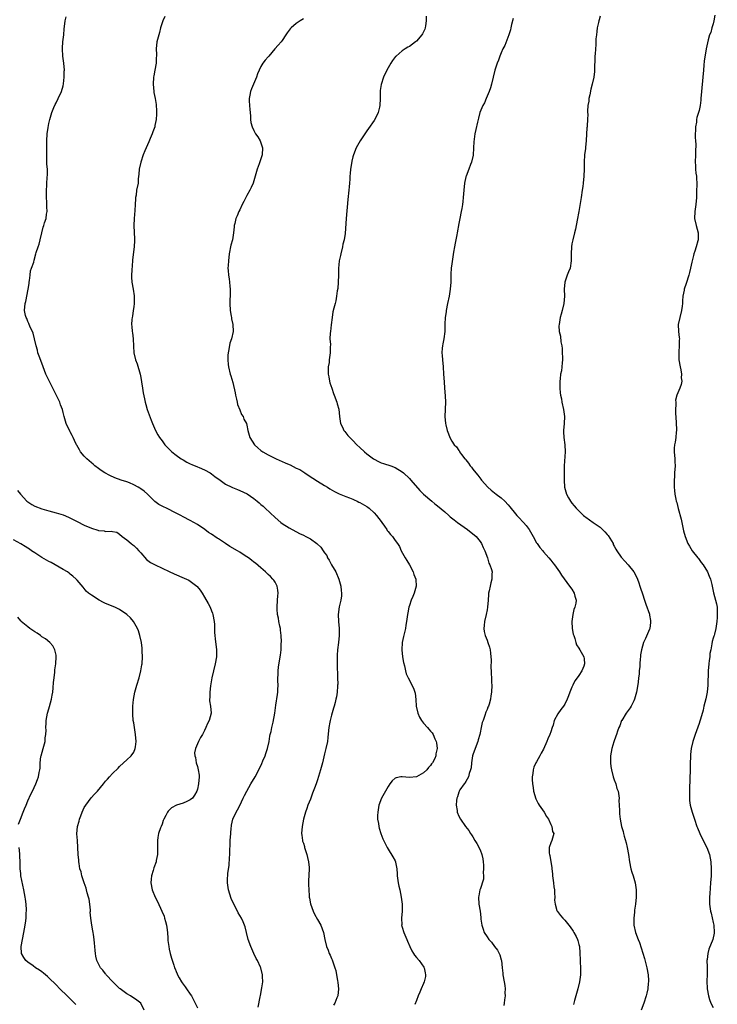
# Model space of a CAD drawing. Units: inches. Extents: x 2598000 to 2601000, y 1512000 to 1515000.
# Drawn here: x 2600335 to 2600532, y 1514399 to 1514677 of the extents above; entities that cross this region are included whole.
import ezdxf

# ---------------------------------------------------------------- set-up
doc = ezdxf.new("R2010")
doc.units = ezdxf.units.IN
doc.header["$MEASUREMENT"] = 0
doc.layers.add('LD25981512_10ft', color=93, linetype='Continuous')

msp = doc.modelspace()

# ---------------------------------------------------------------- linework, layer by layer
at = {"layer": 'LD25981512_10ft'}
for points, elevation in [([(2600402.17, 1514397.83), (2600402.78, 1514400.78), (2600402.84, 1514401.16), (2600403.27, 1514403.27), (2600403.5, 1514405), (2600403.45, 1514406.55), (2600403.48, 1514407), (2600402.93, 1514409), (2600402.88, 1514409.12), (2600401.98, 1514411), (2600401.6, 1514411.6), (2600400.98, 1514412.98), (2600400.09, 1514415), (2600399.42, 1514417), (2600398.89, 1514419), (2600398.52, 1514420.52), (2600398.31, 1514421), (2600397.97, 1514421.97), (2600397.47, 1514423), (2600396.57, 1514424.57), (2600395.68, 1514426.32), (2600395.3, 1514427), (2600394.58, 1514428.58), (2600393.77, 1514431), (2600393.7, 1514431.7), (2600393.49, 1514433), (2600393.57, 1514434.43), (2600393.61, 1514435), (2600393.67, 1514435.67), (2600393.97, 1514438.03), (2600394.09, 1514440.09), (2600394.16, 1514441), (2600394.32, 1514445), (2600394.45, 1514447), (2600394.58, 1514448.59), (2600394.62, 1514449), (2600394.68, 1514449.32), (2600395.05, 1514451), (2600395.94, 1514453), (2600396.34, 1514453.66), (2600397, 1514454.89), (2600398.01, 1514457), (2600398.31, 1514457.69), (2600398.97, 1514459), (2600400.15, 1514461), (2600401.39, 1514463), (2600402.43, 1514465), (2600403.24, 1514466.76), (2600403.56, 1514467.56), (2600404.17, 1514469), (2600404.39, 1514469.61), (2600404.84, 1514471), (2600405.28, 1514473), (2600405.52, 1514474.48), (2600405.63, 1514475), (2600405.85, 1514475.85), (2600406.07, 1514477), (2600406.45, 1514478.45), (2600406.95, 1514481), (2600407.25, 1514483.25), (2600407.69, 1514486.31), (2600407.74, 1514487), (2600407.76, 1514487.76), (2600407.83, 1514489), (2600407.8, 1514490.2), (2600407.82, 1514491), (2600407.91, 1514491.91), (2600407.89, 1514493), (2600407.97, 1514494.03), (2600408.38, 1514496.38), (2600408.53, 1514497.47), (2600408.7, 1514499), (2600408.76, 1514500.76), (2600408.81, 1514501.19), (2600408.72, 1514503), (2600408.53, 1514504.53), (2600408.49, 1514505), (2600408.33, 1514505.67), (2600408.09, 1514507), (2600407.96, 1514507.96), (2600407.68, 1514509), (2600407.57, 1514510.43), (2600407.56, 1514511), (2600407.73, 1514513), (2600407.78, 1514514.22), (2600407.85, 1514515), (2600407.81, 1514515.81), (2600407.56, 1514517), (2600407, 1514518.07), (2600406.66, 1514518.66), (2600406.4, 1514519), (2600405.69, 1514519.69), (2600405, 1514520.31), (2600404.67, 1514520.67), (2600404.32, 1514521), (2600403, 1514522.16), (2600401.47, 1514523.47), (2600401, 1514523.81), (2600400.35, 1514524.35), (2600399.43, 1514525), (2600399, 1514525.26), (2600397.97, 1514525.97), (2600397, 1514526.56), (2600396.34, 1514527), (2600394.23, 1514528.23), (2600392.97, 1514529), (2600391, 1514530.36), (2600390.6, 1514530.6), (2600389, 1514531.72), (2600388.2, 1514532.2), (2600387.1, 1514533), (2600385, 1514534.38), (2600384.02, 1514535), (2600383, 1514535.58), (2600381, 1514536.62), (2600380.3, 1514537), (2600379, 1514537.62), (2600376.24, 1514539), (2600375.41, 1514539.4), (2600375, 1514539.61), (2600374.13, 1514540.13), (2600373, 1514540.93), (2600370.91, 1514543), (2600369.9, 1514543.9), (2600369, 1514544.56), (2600368.73, 1514544.73), (2600368.21, 1514545), (2600367, 1514545.68), (2600365.83, 1514546.17), (2600365, 1514546.49), (2600363.42, 1514547), (2600361.66, 1514547.66), (2600360.27, 1514548.27), (2600358.83, 1514549), (2600357.73, 1514549.73), (2600357, 1514550.29), (2600356, 1514551), (2600355.48, 1514551.48), (2600355, 1514551.87), (2600353.74, 1514553), (2600353, 1514553.74), (2600351.97, 1514555), (2600351.6, 1514555.6), (2600350.87, 1514556.87), (2600350.79, 1514557), (2600350.24, 1514558.24), (2600349.88, 1514559), (2600349.59, 1514559.59), (2600349, 1514560.62), (2600348.87, 1514560.87), (2600347.87, 1514563), (2600347.66, 1514563.66), (2600347.28, 1514565), (2600347, 1514566.09), (2600346.79, 1514567), (2600346.3, 1514568.3), (2600346.06, 1514569), (2600344.42, 1514572.42), (2600343.15, 1514574.85), (2600342.41, 1514576.41), (2600342.1, 1514577), (2600341.35, 1514579), (2600340.38, 1514581.62), (2600339.89, 1514583), (2600339.73, 1514583.73), (2600339.36, 1514585), (2600338.95, 1514587), (2600338.53, 1514588.53), (2600338.33, 1514589), (2600337.7, 1514590.3), (2600337.29, 1514591.29), (2600337, 1514591.87), (2600336.69, 1514592.69), (2600336.54, 1514593), (2600336.4, 1514593.6), (2600336.11, 1514595), (2600336.25, 1514597), (2600336.44, 1514597.56), (2600337.12, 1514601), (2600337.39, 1514602.61), (2600337.42, 1514603), (2600337.51, 1514603.51), (2600337.68, 1514605), (2600337.8, 1514606.2), (2600338.1, 1514607), (2600338.67, 1514608.67), (2600338.77, 1514609.23), (2600339.32, 1514611), (2600339.42, 1514611.42), (2600339.92, 1514613), (2600340.21, 1514613.79), (2600340.48, 1514615), (2600340.95, 1514616.95), (2600341.39, 1514618.61), (2600341.54, 1514619), (2600341.78, 1514619.78), (2600342.19, 1514621), (2600342.29, 1514622.29), (2600342.47, 1514623), (2600342.35, 1514624.35), (2600342.4, 1514625), (2600342.37, 1514625.63), (2600342.28, 1514627), (2600342.3, 1514628.3), (2600342.27, 1514629), (2600342.4, 1514630.4), (2600342.42, 1514631), (2600342.53, 1514632.53), (2600342.56, 1514633.44), (2600342.54, 1514635), (2600342.44, 1514636.44), (2600342.44, 1514637), (2600342.38, 1514638.38), (2600342.35, 1514641.65), (2600342.37, 1514643), (2600342.51, 1514645), (2600342.78, 1514646.78), (2600343, 1514647.9), (2600343.25, 1514649), (2600343.6, 1514650.4), (2600343.8, 1514651), (2600344.4, 1514652.4), (2600344.72, 1514653.28), (2600345, 1514653.76), (2600345.64, 1514655), (2600346.53, 1514657), (2600347, 1514658.55), (2600347.12, 1514659.12), (2600347.32, 1514661), (2600347.34, 1514662.67), (2600347.36, 1514663), (2600347.22, 1514665), (2600346.95, 1514667), (2600346.8, 1514669), (2600346.81, 1514669.19), (2600346.95, 1514671), (2600347.18, 1514673), (2600347.34, 1514674.66), (2600347.38, 1514675.38), (2600347.62, 1514677), (2600347.89, 1514678.11)], 8010), ([(2600375.84, 1514678.16), (2600375.22, 1514677), (2600375, 1514676.41), (2600374.59, 1514675), (2600374.3, 1514673.7), (2600374.07, 1514673), (2600373.69, 1514671.69), (2600373.54, 1514671), (2600373.3, 1514669), (2600373.39, 1514667.39), (2600373.39, 1514667), (2600373.37, 1514666.63), (2600373.36, 1514665), (2600373, 1514663), (2600372.64, 1514661.36), (2600372.58, 1514661), (2600372.45, 1514659), (2600372.64, 1514657), (2600372.71, 1514656.71), (2600373.02, 1514655.02), (2600373.3, 1514653.3), (2600373.43, 1514651.43), (2600373.45, 1514651), (2600373.44, 1514650.56), (2600373.33, 1514649), (2600373, 1514647.33), (2600372.92, 1514647), (2600372.43, 1514645.57), (2600372.21, 1514645), (2600371.63, 1514643.63), (2600371.28, 1514642.72), (2600370.51, 1514641), (2600370.16, 1514640.16), (2600369.69, 1514639), (2600368.97, 1514637), (2600368.56, 1514635), (2600368.45, 1514633.55), (2600368.29, 1514632.29), (2600368.2, 1514631), (2600367.81, 1514629), (2600367.65, 1514627.65), (2600367.53, 1514627), (2600367.46, 1514626.54), (2600367.42, 1514625), (2600367.32, 1514623.32), (2600367.1, 1514621), (2600367.02, 1514619.02), (2600367.21, 1514615.21), (2600367.21, 1514614.79), (2600367.11, 1514613), (2600366.67, 1514609.33), (2600366.66, 1514609), (2600366.44, 1514606.44), (2600366.37, 1514605), (2600366.39, 1514604.39), (2600366.5, 1514603), (2600366.87, 1514601), (2600367.13, 1514599.13), (2600367.12, 1514597), (2600367, 1514596), (2600366.86, 1514595), (2600366.61, 1514593.39), (2600366.51, 1514593), (2600366.45, 1514592.45), (2600366.38, 1514591), (2600366.47, 1514590.47), (2600366.59, 1514589), (2600366.66, 1514588.66), (2600366.8, 1514587), (2600366.88, 1514584.88), (2600367.05, 1514583), (2600367.53, 1514581), (2600367.93, 1514579.93), (2600368.81, 1514577), (2600369, 1514576.06), (2600369.23, 1514574.77), (2600369.45, 1514573), (2600369.65, 1514571.65), (2600370, 1514570), (2600370.23, 1514569), (2600370.38, 1514568.38), (2600370.78, 1514567), (2600371.91, 1514563.91), (2600372.31, 1514563), (2600373.15, 1514561), (2600373.83, 1514559.83), (2600374.27, 1514559), (2600375, 1514558.08), (2600375.81, 1514557), (2600376.37, 1514556.37), (2600377, 1514555.79), (2600377.37, 1514555.37), (2600377.79, 1514555), (2600379, 1514554.05), (2600380.44, 1514553), (2600380.78, 1514552.78), (2600381, 1514552.69), (2600382.04, 1514552.04), (2600383, 1514551.62), (2600383.39, 1514551.39), (2600385, 1514550.71), (2600385.47, 1514550.53), (2600387, 1514549.86), (2600388.63, 1514549), (2600389, 1514548.78), (2600389.99, 1514547.99), (2600391.44, 1514547), (2600393, 1514545.83), (2600394.79, 1514545), (2600394.92, 1514544.92), (2600396.32, 1514544.32), (2600397, 1514544.08), (2600399.08, 1514543.08), (2600401, 1514541.74), (2600401.93, 1514541), (2600402.51, 1514540.51), (2600403, 1514540.04), (2600403.58, 1514539.58), (2600404.22, 1514539), (2600407, 1514536.43), (2600408.66, 1514535), (2600409, 1514534.75), (2600411, 1514533.5), (2600413.89, 1514531.89), (2600415, 1514531.39), (2600415.7, 1514531), (2600417, 1514530.38), (2600418.78, 1514529), (2600418.91, 1514528.91), (2600419.98, 1514527.98), (2600420.57, 1514527), (2600421, 1514526.39), (2600421.61, 1514525.61), (2600421.88, 1514525), (2600422.32, 1514524.32), (2600423, 1514522.99), (2600424.18, 1514521), (2600425.07, 1514519), (2600425.64, 1514517), (2600425.7, 1514515.7), (2600425.8, 1514515), (2600425.78, 1514514.22), (2600425.59, 1514513), (2600425.17, 1514511.17), (2600424.87, 1514509), (2600424.96, 1514507), (2600425.15, 1514505), (2600425.16, 1514503), (2600424.96, 1514501.04), (2600424.7, 1514499), (2600424.6, 1514497.4), (2600424.58, 1514497), (2600424.59, 1514495), (2600424.71, 1514491), (2600424.72, 1514489.28), (2600424.71, 1514489), (2600424.66, 1514488.66), (2600424.56, 1514487), (2600424.36, 1514485.64), (2600424.24, 1514485), (2600424.01, 1514484.01), (2600423.76, 1514483), (2600423.58, 1514482.42), (2600423, 1514480.43), (2600422.61, 1514479), (2600422.51, 1514478.51), (2600422.19, 1514477), (2600422.12, 1514476.12), (2600421.89, 1514474.11), (2600421.79, 1514473), (2600421.39, 1514471), (2600421, 1514469.53), (2600420.39, 1514467), (2600419.87, 1514465), (2600419, 1514462.16), (2600418.7, 1514461.3), (2600418.31, 1514460.31), (2600417.62, 1514458.38), (2600417, 1514456.74), (2600416.3, 1514455), (2600415.94, 1514454.06), (2600415.62, 1514453), (2600415.07, 1514451), (2600414.66, 1514449), (2600414.5, 1514447), (2600414.54, 1514446.54), (2600414.74, 1514445), (2600414.8, 1514444.8), (2600415, 1514444.21), (2600415.29, 1514443.29), (2600415.37, 1514443), (2600416.02, 1514441), (2600416.17, 1514440.17), (2600416.48, 1514439), (2600416.61, 1514437.39), (2600416.62, 1514437), (2600416.49, 1514433.51), (2600416.5, 1514432.5), (2600416.54, 1514431), (2600416.67, 1514429.33), (2600416.68, 1514429), (2600416.71, 1514428.71), (2600417.04, 1514427.04), (2600417.77, 1514425), (2600418.17, 1514424.17), (2600419, 1514422.63), (2600419.91, 1514421), (2600420.69, 1514419), (2600421.07, 1514417), (2600421.53, 1514415), (2600421.98, 1514413.98), (2600422.33, 1514413), (2600422.58, 1514412.58), (2600423, 1514411.57), (2600423.18, 1514411.18), (2600423.32, 1514410.68), (2600423.93, 1514409), (2600424.18, 1514408.18), (2600424.42, 1514407), (2600424.67, 1514405.33), (2600424.77, 1514404.77), (2600424.91, 1514403), (2600424.72, 1514401), (2600424.51, 1514400.51), (2600423.9, 1514399), (2600423.56, 1514398.44)], 8000), ([(2600415, 1514677.56), (2600414.11, 1514677), (2600413, 1514676.25), (2600411.55, 1514675), (2600411.28, 1514674.72), (2600411, 1514674.32), (2600410.43, 1514673.57), (2600410.08, 1514673), (2600409, 1514671.4), (2600408.71, 1514671), (2600407.91, 1514670.09), (2600406.97, 1514669), (2600405.19, 1514667), (2600405, 1514666.75), (2600404.18, 1514665.82), (2600403.53, 1514665), (2600403, 1514664.03), (2600402.49, 1514663), (2600402.03, 1514661.97), (2600401.73, 1514661), (2600400.28, 1514657.72), (2600400.05, 1514657), (2600399.89, 1514655.89), (2600399.69, 1514655), (2600399.67, 1514654.33), (2600399.75, 1514653), (2600399.86, 1514651.86), (2600399.91, 1514651), (2600400.02, 1514649.98), (2600400.08, 1514649), (2600400.17, 1514648.17), (2600400.47, 1514647), (2600401, 1514645.94), (2600401.5, 1514645), (2600402.1, 1514644.1), (2600402.77, 1514643), (2600403, 1514642.41), (2600403.41, 1514641), (2600403.31, 1514639), (2600403.25, 1514638.75), (2600403, 1514637.87), (2600402.46, 1514636.46), (2600401.92, 1514635), (2600401.4, 1514633), (2600401, 1514631.66), (2600400.79, 1514631), (2600400.2, 1514629.8), (2600399.87, 1514629), (2600399, 1514627.55), (2600398.7, 1514627), (2600398.16, 1514625.84), (2600397.67, 1514625), (2600397, 1514623.5), (2600396.73, 1514623), (2600396.26, 1514621.74), (2600395.9, 1514621), (2600395.62, 1514619.62), (2600395.46, 1514619), (2600395.38, 1514618.62), (2600395.26, 1514617), (2600394.9, 1514615), (2600394.51, 1514613.49), (2600394.05, 1514611), (2600393.81, 1514609), (2600393.7, 1514607.7), (2600393.66, 1514607), (2600393.72, 1514606.28), (2600393.78, 1514605), (2600393.97, 1514603.97), (2600394.1, 1514603), (2600394.15, 1514601.85), (2600394.25, 1514601), (2600394.24, 1514600.24), (2600394.15, 1514597), (2600394.29, 1514595), (2600394.58, 1514593.42), (2600394.65, 1514593), (2600394.67, 1514592.67), (2600395.01, 1514591), (2600395.11, 1514589), (2600394.7, 1514587), (2600394.22, 1514585.78), (2600393.95, 1514583.95), (2600393.71, 1514583), (2600393.66, 1514582.34), (2600393.6, 1514581), (2600393.72, 1514579.72), (2600393.82, 1514579), (2600394.33, 1514577), (2600394.49, 1514576.49), (2600395, 1514574.59), (2600395.71, 1514571.71), (2600395.81, 1514571), (2600396.06, 1514569.94), (2600396.26, 1514569), (2600396.37, 1514568.37), (2600397, 1514566.92), (2600397.54, 1514565.54), (2600397.96, 1514565), (2600398.2, 1514564.2), (2600398.89, 1514563), (2600399, 1514562.55), (2600399.28, 1514561), (2600399.87, 1514559), (2600401.21, 1514557), (2600402.12, 1514556.12), (2600403, 1514555.41), (2600403.21, 1514555.21), (2600403.5, 1514555), (2600405, 1514554.14), (2600406.7, 1514553.3), (2600407.28, 1514553), (2600409.89, 1514551.89), (2600411, 1514551.36), (2600411.27, 1514551.27), (2600413, 1514550.4), (2600413.96, 1514549.96), (2600415.42, 1514549), (2600416.4, 1514548.4), (2600419, 1514546.71), (2600421, 1514545.49), (2600421.84, 1514545), (2600422.54, 1514544.54), (2600423.8, 1514543.8), (2600425.13, 1514543.13), (2600427, 1514542.32), (2600428.05, 1514541.95), (2600429, 1514541.56), (2600429.36, 1514541.36), (2600430.21, 1514541), (2600430.75, 1514540.75), (2600431, 1514540.66), (2600433, 1514539.48), (2600433.29, 1514539.29), (2600433.62, 1514539), (2600435, 1514537.71), (2600435.69, 1514537), (2600437, 1514535.23), (2600437.19, 1514535), (2600437.93, 1514533.93), (2600438.64, 1514533), (2600438.77, 1514532.77), (2600439, 1514532.44), (2600439.64, 1514531.64), (2600440.23, 1514531), (2600441, 1514529.85), (2600441.66, 1514529), (2600442.22, 1514528.22), (2600442.71, 1514527), (2600443.81, 1514525), (2600444.27, 1514524.27), (2600445, 1514523), (2600446.1, 1514521), (2600446.28, 1514520.28), (2600446.88, 1514519), (2600446.87, 1514518.87), (2600446.97, 1514517), (2600446.39, 1514515), (2600445.95, 1514514.05), (2600445.55, 1514513), (2600445, 1514511.46), (2600444.86, 1514511), (2600444.53, 1514509.47), (2600444.45, 1514509), (2600444.19, 1514507), (2600444.04, 1514505.96), (2600443.87, 1514505), (2600443.31, 1514502.69), (2600442.97, 1514501.03), (2600442.87, 1514499), (2600443.06, 1514497), (2600443.34, 1514495.33), (2600443.59, 1514494.41), (2600443.9, 1514493), (2600444.14, 1514492.14), (2600444.65, 1514491), (2600445, 1514490.33), (2600445.74, 1514489), (2600446.13, 1514488.13), (2600446.58, 1514487), (2600446.66, 1514486.66), (2600446.86, 1514484.86), (2600446.94, 1514483), (2600447.36, 1514481), (2600447.88, 1514479.88), (2600448.41, 1514479), (2600449, 1514478.24), (2600450.14, 1514477), (2600450.54, 1514476.54), (2600451, 1514475.94), (2600451.43, 1514475.42), (2600451.74, 1514475), (2600452.24, 1514473.76), (2600452.59, 1514473), (2600452.68, 1514472.68), (2600452.85, 1514471), (2600452.51, 1514469.49), (2600452.52, 1514469), (2600452.2, 1514468.2), (2600451.59, 1514467), (2600451.31, 1514466.69), (2600451, 1514466.26), (2600450.39, 1514465.61), (2600449.96, 1514465), (2600449, 1514464.13), (2600447, 1514463.04), (2600445, 1514462.87), (2600443, 1514463.06), (2600442.63, 1514463), (2600441.23, 1514462.77), (2600441, 1514462.62), (2600440.1, 1514461.9), (2600439.44, 1514461), (2600439, 1514460.26), (2600438.25, 1514459), (2600437.16, 1514457), (2600436.41, 1514455), (2600436.06, 1514453), (2600436.03, 1514452.03), (2600436.02, 1514451), (2600436.23, 1514449.77), (2600436.32, 1514449), (2600436.46, 1514448.46), (2600436.95, 1514447), (2600437.51, 1514445.51), (2600438.12, 1514444.12), (2600438.72, 1514443), (2600439, 1514442.53), (2600440.37, 1514440.37), (2600441, 1514439.25), (2600441.11, 1514439), (2600441.12, 1514438.88), (2600441.47, 1514437), (2600441.59, 1514435.59), (2600441.6, 1514435), (2600441.86, 1514433), (2600442.03, 1514432.03), (2600442.28, 1514431), (2600442.73, 1514429), (2600443.01, 1514427), (2600442.98, 1514425.02), (2600442.75, 1514423), (2600442.83, 1514421.17), (2600442.82, 1514421), (2600443, 1514420.47), (2600443.45, 1514419), (2600443.72, 1514418.28), (2600444.27, 1514417), (2600444.52, 1514416.52), (2600445.12, 1514415), (2600445.75, 1514413.75), (2600446.17, 1514413), (2600446.5, 1514412.5), (2600447, 1514411.93), (2600447.76, 1514411), (2600449.13, 1514409.13), (2600449.2, 1514409), (2600449.52, 1514407.52), (2600449.6, 1514407), (2600449.53, 1514406.47), (2600449.18, 1514405), (2600449, 1514404.52), (2600448.3, 1514403), (2600447.93, 1514402.07), (2600447.47, 1514401), (2600447, 1514399.68), (2600446.58, 1514398.58)], 7990), ([(2600449.75, 1514678.25), (2600449.77, 1514677), (2600449.53, 1514675.53), (2600449.47, 1514675), (2600449.36, 1514674.64), (2600449, 1514673.81), (2600448.71, 1514673.29), (2600448.51, 1514673), (2600447, 1514671.24), (2600446.71, 1514671), (2600445, 1514669.73), (2600444.53, 1514669.47), (2600443.79, 1514669), (2600443, 1514668.47), (2600441.25, 1514667), (2600441.12, 1514666.88), (2600440.24, 1514665.76), (2600439.77, 1514665), (2600439, 1514663.67), (2600438.63, 1514663), (2600437.67, 1514661), (2600437.03, 1514658.97), (2600436.76, 1514657.24), (2600436.73, 1514655), (2600436.67, 1514653), (2600436.52, 1514652.52), (2600436.15, 1514651), (2600435.83, 1514650.17), (2600435, 1514648.75), (2600433.48, 1514646.52), (2600433, 1514645.86), (2600432.4, 1514645), (2600431.06, 1514643), (2600430.29, 1514641.71), (2600429.95, 1514641), (2600429.16, 1514639), (2600429, 1514638.44), (2600428.71, 1514637.29), (2600428.6, 1514636.6), (2600428.37, 1514635), (2600428.28, 1514633.72), (2600428.19, 1514633), (2600428.13, 1514632.13), (2600428.07, 1514631), (2600427.98, 1514630.02), (2600427.92, 1514629), (2600427.62, 1514626.38), (2600427.1, 1514621), (2600426.8, 1514616.8), (2600426.53, 1514615), (2600426.22, 1514613.78), (2600426.08, 1514613), (2600425.58, 1514611), (2600425.48, 1514610.52), (2600425.12, 1514609), (2600425, 1514607.91), (2600424.92, 1514607), (2600424.94, 1514605), (2600424.9, 1514603), (2600424.76, 1514601.24), (2600424.58, 1514600.58), (2600424.4, 1514599), (2600424.24, 1514597.76), (2600423.98, 1514597), (2600423.65, 1514595.65), (2600423.37, 1514594.63), (2600423.15, 1514593), (2600422.89, 1514590.89), (2600422.64, 1514589), (2600422.6, 1514588.6), (2600422.54, 1514587), (2600422.65, 1514585.35), (2600422.61, 1514584.61), (2600422.62, 1514583), (2600422.34, 1514581), (2600422.26, 1514580.26), (2600422.06, 1514579), (2600422.02, 1514577.98), (2600422.05, 1514577), (2600422.21, 1514576.21), (2600422.41, 1514575), (2600422.54, 1514574.54), (2600423.03, 1514573), (2600423.53, 1514571.53), (2600423.74, 1514571), (2600424.46, 1514569), (2600424.6, 1514568.6), (2600425.02, 1514567.02), (2600425.24, 1514565), (2600425.53, 1514563), (2600426.05, 1514561.95), (2600426.48, 1514561), (2600426.71, 1514560.71), (2600427, 1514560.41), (2600427.62, 1514559.62), (2600428.15, 1514559), (2600429, 1514558.2), (2600430.14, 1514557), (2600431, 1514556.24), (2600432.3, 1514555), (2600433, 1514554.41), (2600434.89, 1514553), (2600435, 1514552.92), (2600436.27, 1514552.27), (2600437, 1514551.92), (2600437.66, 1514551.66), (2600439.72, 1514551), (2600441, 1514550.52), (2600443, 1514549.32), (2600443.37, 1514549), (2600445, 1514547.42), (2600445.39, 1514547), (2600448.01, 1514544.01), (2600449.05, 1514543), (2600451.37, 1514541), (2600452.26, 1514540.26), (2600453, 1514539.72), (2600455, 1514538.03), (2600456.17, 1514537), (2600456.59, 1514536.59), (2600457.7, 1514535.7), (2600458.65, 1514535), (2600461.5, 1514533), (2600463.87, 1514531), (2600465, 1514529.61), (2600465.47, 1514529), (2600465.94, 1514527.94), (2600466.4, 1514527), (2600467.12, 1514525), (2600467.52, 1514523.52), (2600467.82, 1514523), (2600468.3, 1514521.7), (2600468.44, 1514521), (2600468.37, 1514520.37), (2600468.39, 1514519), (2600468.04, 1514517.96), (2600467.83, 1514517), (2600467.62, 1514515.62), (2600467.45, 1514515), (2600467.41, 1514514.59), (2600467.32, 1514513), (2600467.16, 1514511), (2600467, 1514510.25), (2600466.76, 1514509), (2600466.27, 1514507), (2600466.17, 1514505.83), (2600466.05, 1514505), (2600466.14, 1514504.14), (2600466.42, 1514503), (2600467, 1514501.67), (2600467.26, 1514501), (2600467.67, 1514499.67), (2600467.86, 1514499), (2600467.96, 1514498.04), (2600468.1, 1514497), (2600468.14, 1514496.14), (2600468.1, 1514493.9), (2600468.14, 1514493), (2600468.2, 1514492.2), (2600468.23, 1514491), (2600468.28, 1514489.72), (2600468.32, 1514489), (2600468.29, 1514487), (2600468.11, 1514485.89), (2600467.98, 1514485), (2600467.57, 1514483.57), (2600467.37, 1514483), (2600467.25, 1514482.75), (2600467, 1514482.07), (2600466.67, 1514481.33), (2600466.41, 1514480.41), (2600465.86, 1514479), (2600465.64, 1514478.36), (2600465.36, 1514477), (2600465, 1514475.46), (2600464.92, 1514475), (2600464.47, 1514473.53), (2600464.35, 1514473), (2600463.6, 1514471), (2600463, 1514469.27), (2600462.92, 1514468.92), (2600462.61, 1514467), (2600462.46, 1514465.54), (2600462.32, 1514465), (2600461.93, 1514463.93), (2600461.73, 1514463), (2600461, 1514461.66), (2600460.75, 1514461.25), (2600460.49, 1514461), (2600459.32, 1514459.32), (2600459.12, 1514459), (2600459.1, 1514458.9), (2600459, 1514458.65), (2600458.62, 1514457.38), (2600458.44, 1514457), (2600458.32, 1514456.32), (2600458.27, 1514455), (2600458.51, 1514453.49), (2600458.56, 1514453), (2600459, 1514451.92), (2600459.44, 1514451), (2600460.9, 1514449), (2600461.85, 1514447.85), (2600462.32, 1514447), (2600462.61, 1514446.61), (2600463, 1514445.99), (2600463.56, 1514445), (2600464.14, 1514444.14), (2600465, 1514442.32), (2600465.5, 1514441), (2600465.77, 1514439.77), (2600465.87, 1514439), (2600465.96, 1514438.04), (2600466.02, 1514437), (2600465.93, 1514435.93), (2600466, 1514435), (2600465.98, 1514434.02), (2600465, 1514431.15), (2600464.93, 1514431), (2600464.64, 1514429.36), (2600464.55, 1514429), (2600464.71, 1514427), (2600465, 1514425), (2600465.23, 1514423.23), (2600465.27, 1514422.73), (2600465.53, 1514421), (2600465.92, 1514419.92), (2600466.2, 1514419), (2600467, 1514417.76), (2600467.47, 1514417), (2600468.21, 1514416.2), (2600469.1, 1514415), (2600469.93, 1514413.93), (2600470.4, 1514413), (2600470.62, 1514412.62), (2600471, 1514411.21), (2600471.06, 1514411.06), (2600471.3, 1514409), (2600471.45, 1514407.45), (2600471.46, 1514407), (2600471.51, 1514406.49), (2600471.98, 1514403.98), (2600472.08, 1514403), (2600472.07, 1514401.93), (2600472.09, 1514401), (2600471.92, 1514399.92), (2600471.81, 1514399), (2600471.71, 1514398.29)], 7980), ([(2600474.42, 1514677.58), (2600473.95, 1514675.95), (2600473.71, 1514675), (2600473.6, 1514674.4), (2600473.13, 1514673), (2600472, 1514670), (2600471.44, 1514669), (2600471, 1514667.92), (2600470.6, 1514667), (2600470.21, 1514665.79), (2600469.86, 1514665), (2600469.23, 1514663), (2600468.26, 1514659), (2600467.99, 1514658.01), (2600467.61, 1514657), (2600466.78, 1514655), (2600466.23, 1514653.77), (2600465.84, 1514653), (2600464.99, 1514651), (2600464.57, 1514649.43), (2600464.44, 1514649), (2600464.26, 1514648.26), (2600463.82, 1514646.18), (2600463.56, 1514645), (2600463.24, 1514642.76), (2600463.17, 1514641), (2600463.05, 1514638.95), (2600462.62, 1514637), (2600462.33, 1514636.33), (2600461.82, 1514635), (2600461.05, 1514633), (2600461, 1514632.8), (2600460.65, 1514631), (2600460.44, 1514629), (2600460.28, 1514627), (2600460.17, 1514625.83), (2600460.06, 1514625), (2600459.83, 1514623.83), (2600459.69, 1514623), (2600459.27, 1514621), (2600459, 1514619.56), (2600458.56, 1514617), (2600458.43, 1514616.43), (2600458.15, 1514615), (2600457.98, 1514614.02), (2600457.74, 1514613), (2600457.49, 1514611.49), (2600457, 1514608.17), (2600456.86, 1514607), (2600456.77, 1514605.23), (2600456.75, 1514603), (2600456.6, 1514601), (2600456.24, 1514599), (2600455.81, 1514597), (2600455.42, 1514595), (2600455.39, 1514594.61), (2600455.17, 1514593), (2600455.08, 1514591.08), (2600455.01, 1514589), (2600454.73, 1514587), (2600454.46, 1514585.54), (2600454.38, 1514585), (2600454.32, 1514584.32), (2600454.23, 1514583), (2600454.26, 1514582.26), (2600454.34, 1514581), (2600454.55, 1514579), (2600454.7, 1514577), (2600454.83, 1514574.83), (2600454.96, 1514573), (2600455.15, 1514570.85), (2600455.25, 1514569), (2600455.07, 1514565), (2600455.25, 1514563), (2600455.34, 1514562.66), (2600455.73, 1514561), (2600456.04, 1514560.04), (2600456.47, 1514559), (2600457, 1514558.01), (2600457.71, 1514557), (2600458.38, 1514556.38), (2600459, 1514555.34), (2600459.16, 1514555.16), (2600459.24, 1514555), (2600459.78, 1514554.22), (2600460.72, 1514553), (2600460.87, 1514552.87), (2600461, 1514552.69), (2600461.76, 1514551.76), (2600462.2, 1514551), (2600462.61, 1514550.61), (2600463, 1514550.12), (2600463.79, 1514549), (2600464.38, 1514548.38), (2600465.25, 1514547.25), (2600465.4, 1514547), (2600467.19, 1514545), (2600468.16, 1514544.16), (2600469.6, 1514543), (2600471, 1514541.97), (2600472.05, 1514541), (2600473, 1514539.99), (2600473.44, 1514539.44), (2600475, 1514537.45), (2600475.44, 1514537), (2600476.17, 1514536.17), (2600477, 1514535.32), (2600477.35, 1514535), (2600478.11, 1514534.11), (2600478.95, 1514533), (2600480, 1514531), (2600481, 1514529.26), (2600481.17, 1514529), (2600481.92, 1514527.92), (2600482.76, 1514527), (2600483, 1514526.7), (2600484.5, 1514525), (2600485, 1514524.33), (2600485.59, 1514523.59), (2600486.1, 1514523), (2600487, 1514521.66), (2600487.49, 1514521), (2600488.07, 1514520.07), (2600490.35, 1514517), (2600491, 1514516.08), (2600491.68, 1514515), (2600491.88, 1514514.12), (2600492.24, 1514513), (2600492.16, 1514512.16), (2600491.87, 1514511), (2600491.59, 1514510.41), (2600491.24, 1514509), (2600490.96, 1514507), (2600491.13, 1514505), (2600491.41, 1514503.41), (2600491.53, 1514503), (2600491.86, 1514502.14), (2600492.15, 1514501), (2600492.35, 1514500.35), (2600493, 1514499.44), (2600493.28, 1514499), (2600494.36, 1514497), (2600494.44, 1514496.44), (2600494.6, 1514495), (2600494.37, 1514494.37), (2600493.83, 1514493), (2600493, 1514491.71), (2600492.46, 1514491), (2600491.84, 1514490.16), (2600491.24, 1514489), (2600491, 1514488.39), (2600490.38, 1514487), (2600490.03, 1514485.97), (2600489.64, 1514485), (2600489, 1514483.56), (2600488.62, 1514483), (2600487.9, 1514482.1), (2600487, 1514480.83), (2600486, 1514479), (2600485.67, 1514477.67), (2600485.4, 1514477), (2600485, 1514475.77), (2600484.78, 1514475), (2600484.22, 1514473.78), (2600483.95, 1514473), (2600483, 1514470.88), (2600482.31, 1514469.69), (2600481.89, 1514469), (2600481, 1514467.27), (2600480.82, 1514467), (2600480.28, 1514465.72), (2600480.05, 1514465), (2600479.94, 1514463.94), (2600479.76, 1514463), (2600479.74, 1514462.26), (2600479.82, 1514461), (2600480.02, 1514460.02), (2600480.17, 1514459), (2600480.83, 1514456.83), (2600481.45, 1514455.45), (2600481.76, 1514455), (2600483.19, 1514453), (2600483.82, 1514451.82), (2600484.41, 1514451), (2600485, 1514449.57), (2600485.3, 1514449), (2600485.53, 1514447.53), (2600485.94, 1514447), (2600485.34, 1514445), (2600485, 1514444.36), (2600484.61, 1514443), (2600484.55, 1514441.45), (2600484.66, 1514441), (2600484.76, 1514440.76), (2600485.02, 1514439), (2600485.33, 1514437.33), (2600485.33, 1514437), (2600485.52, 1514435.52), (2600485.56, 1514435), (2600485.82, 1514433), (2600485.93, 1514431.93), (2600486.04, 1514431), (2600486.05, 1514430.05), (2600486.14, 1514429), (2600486.12, 1514428.13), (2600486.25, 1514427), (2600486.77, 1514425.23), (2600486.82, 1514425), (2600486.89, 1514424.89), (2600487.8, 1514423.8), (2600488.4, 1514423), (2600489, 1514422.44), (2600490.54, 1514420.54), (2600491.37, 1514419.37), (2600491.58, 1514419), (2600492.21, 1514417.79), (2600492.6, 1514417), (2600492.66, 1514416.66), (2600493, 1514415.54), (2600493.13, 1514415), (2600493.24, 1514413.24), (2600493.28, 1514413), (2600493.31, 1514411.31), (2600493.37, 1514410.63), (2600493.42, 1514409), (2600493.4, 1514407.4), (2600493.41, 1514407), (2600493.16, 1514405), (2600492.66, 1514403), (2600491.7, 1514399.7), (2600491.52, 1514399), (2600491.44, 1514398.56)], 7970), ([(2600499, 1514678.27), (2600498.73, 1514677.27), (2600498.63, 1514677), (2600498.51, 1514676.5), (2600498.18, 1514675), (2600498.08, 1514673.92), (2600497.93, 1514673), (2600497.82, 1514671.82), (2600497.81, 1514671), (2600497.75, 1514670.25), (2600497.63, 1514667.63), (2600497.54, 1514667), (2600497.48, 1514666.52), (2600497.38, 1514663.38), (2600497.4, 1514662.6), (2600497.21, 1514661), (2600496.77, 1514659), (2600496.41, 1514657.59), (2600496.04, 1514656.04), (2600495.83, 1514655), (2600495.77, 1514654.23), (2600495.5, 1514653), (2600495.4, 1514651.4), (2600495.43, 1514651), (2600495.49, 1514650.51), (2600495.44, 1514649), (2600495.29, 1514647.29), (2600495.32, 1514647), (2600495.28, 1514646.72), (2600495.05, 1514643.05), (2600495.03, 1514642.97), (2600494.83, 1514641.17), (2600494.83, 1514640.83), (2600494.61, 1514639), (2600494.49, 1514637), (2600494.46, 1514635), (2600494.38, 1514633), (2600494.21, 1514631), (2600494.07, 1514630.07), (2600493.95, 1514629), (2600493.61, 1514627), (2600493, 1514623.02), (2600492.53, 1514620.53), (2600492.02, 1514617.98), (2600491.77, 1514617), (2600491.24, 1514615), (2600491, 1514613.85), (2600490.85, 1514613), (2600490.76, 1514611), (2600490.82, 1514609), (2600490.49, 1514607), (2600490.04, 1514605.96), (2600489.69, 1514605), (2600489.03, 1514603), (2600488.85, 1514601), (2600488.88, 1514599), (2600488.74, 1514597), (2600488.29, 1514595), (2600488.01, 1514593.99), (2600487.7, 1514593), (2600487.36, 1514591), (2600487.35, 1514590.65), (2600487.45, 1514589), (2600487.76, 1514587.76), (2600487.9, 1514586.1), (2600488.14, 1514585), (2600488.23, 1514584.23), (2600488.3, 1514583), (2600488.34, 1514581.66), (2600488.33, 1514581), (2600488.21, 1514580.21), (2600488.17, 1514579), (2600488.06, 1514577.94), (2600487.83, 1514577), (2600487.65, 1514575.65), (2600487.6, 1514575), (2600487.62, 1514574.38), (2600487.63, 1514573), (2600487.71, 1514571.71), (2600487.83, 1514571), (2600488.04, 1514569.96), (2600488.16, 1514569), (2600488.61, 1514567), (2600488.9, 1514565), (2600488.85, 1514563), (2600488.61, 1514561), (2600488.65, 1514560.65), (2600488.68, 1514559), (2600489.02, 1514557), (2600489.13, 1514555), (2600488.82, 1514551), (2600488.79, 1514549), (2600488.8, 1514547), (2600488.95, 1514545), (2600489.51, 1514543), (2600490.05, 1514541.95), (2600490.57, 1514541), (2600490.78, 1514540.78), (2600491, 1514540.43), (2600491.68, 1514539.68), (2600492.18, 1514539), (2600494.25, 1514537), (2600494.69, 1514536.69), (2600495, 1514536.52), (2600497.02, 1514535), (2600499, 1514533.66), (2600500.36, 1514532.36), (2600501, 1514531.64), (2600501.32, 1514531.32), (2600502.65, 1514529), (2600502.73, 1514528.73), (2600503, 1514528.28), (2600503.43, 1514527.43), (2600503.73, 1514527), (2600505, 1514525.21), (2600506.02, 1514524.02), (2600506.94, 1514523), (2600508.52, 1514521), (2600509.39, 1514519.39), (2600509.56, 1514519), (2600509.91, 1514517.91), (2600510.24, 1514517), (2600510.4, 1514516.4), (2600511, 1514514.77), (2600511.55, 1514513), (2600511.92, 1514511.92), (2600512.94, 1514509.06), (2600513, 1514508.77), (2600513.23, 1514507.23), (2600513.28, 1514507), (2600513.28, 1514506.72), (2600513.08, 1514505), (2600513, 1514504.76), (2600511.8, 1514502.2), (2600511.3, 1514501), (2600511, 1514499.98), (2600510.7, 1514499), (2600510.45, 1514497.55), (2600510.38, 1514497), (2600510.37, 1514496.37), (2600510.24, 1514495), (2600510.23, 1514494.23), (2600510.09, 1514493), (2600510.04, 1514492.04), (2600509.89, 1514491), (2600509.78, 1514489.78), (2600509.4, 1514487.4), (2600509.33, 1514487), (2600508.76, 1514485), (2600508.51, 1514484.51), (2600507.78, 1514483), (2600507.48, 1514482.52), (2600506.37, 1514481), (2600505.13, 1514479), (2600505.09, 1514478.91), (2600504.53, 1514477.47), (2600504.32, 1514477), (2600503.91, 1514475.91), (2600503.61, 1514475), (2600503.48, 1514474.52), (2600502.88, 1514472.88), (2600502.29, 1514471), (2600501.91, 1514469), (2600501.92, 1514467.92), (2600501.9, 1514467), (2600502.03, 1514465.97), (2600502.19, 1514465), (2600502.68, 1514463), (2600502.74, 1514462.74), (2600503, 1514462.12), (2600503.41, 1514461), (2600503.75, 1514459.75), (2600504.1, 1514459), (2600504.33, 1514457.67), (2600504.38, 1514457), (2600504.34, 1514456.34), (2600504.37, 1514455), (2600504.47, 1514453.53), (2600504.46, 1514453), (2600504.5, 1514452.5), (2600504.71, 1514451), (2600505.09, 1514449), (2600505.53, 1514447.53), (2600505.61, 1514447), (2600505.78, 1514446.22), (2600506.37, 1514444.37), (2600506.66, 1514443), (2600506.99, 1514440.99), (2600507.27, 1514439), (2600507.71, 1514437), (2600508.01, 1514436.01), (2600508.33, 1514435), (2600508.91, 1514433), (2600509.16, 1514431), (2600509.17, 1514429.17), (2600509.19, 1514429), (2600509.04, 1514426.96), (2600508.75, 1514425.25), (2600508.73, 1514424.73), (2600508.51, 1514423), (2600508.54, 1514421.46), (2600508.57, 1514421), (2600509.02, 1514419), (2600509.76, 1514417), (2600510.11, 1514416.11), (2600510.64, 1514414.64), (2600511.59, 1514411.59), (2600511.95, 1514410.05), (2600512.23, 1514409), (2600512.56, 1514407), (2600512.65, 1514405.35), (2600512.65, 1514405), (2600512.59, 1514404.59), (2600512.47, 1514403), (2600512.23, 1514401.77), (2600512.03, 1514401), (2600511.39, 1514399), (2600510.65, 1514397)], 7960), ([(2600531.47, 1514678.53), (2600531.2, 1514677), (2600531, 1514676.15), (2600530.63, 1514675), (2600530.32, 1514673.68), (2600530, 1514673), (2600529.54, 1514671.54), (2600528.97, 1514669), (2600528.46, 1514665.54), (2600528.37, 1514664.37), (2600528.21, 1514663), (2600528.03, 1514661), (2600527.71, 1514657), (2600527.54, 1514655), (2600527.47, 1514654.53), (2600527.29, 1514653), (2600527, 1514651.62), (2600526.86, 1514651), (2600526.41, 1514649.59), (2600526.32, 1514649), (2600526.25, 1514648.25), (2600526.03, 1514647), (2600525.93, 1514643.93), (2600525.96, 1514643), (2600526.04, 1514641.96), (2600525.95, 1514639.95), (2600525.99, 1514639), (2600525.9, 1514637), (2600525.99, 1514635.99), (2600526.01, 1514635), (2600526.11, 1514633.89), (2600526.24, 1514633), (2600526.3, 1514632.3), (2600526.34, 1514631), (2600526.33, 1514630.34), (2600526.31, 1514629), (2600526.23, 1514627), (2600526.04, 1514625), (2600525.77, 1514623), (2600525.75, 1514621), (2600526.2, 1514619), (2600526.75, 1514617), (2600526.74, 1514616.74), (2600526.78, 1514615), (2600526.67, 1514614.67), (2600526.2, 1514613), (2600525.81, 1514611.81), (2600525.55, 1514611), (2600525.44, 1514610.56), (2600525.09, 1514609), (2600525, 1514608.66), (2600524.62, 1514607), (2600524.28, 1514605.72), (2600524.11, 1514605), (2600523.39, 1514602.61), (2600522.81, 1514601), (2600522.78, 1514600.78), (2600522.4, 1514599), (2600522.27, 1514597.73), (2600522.27, 1514597), (2600522.2, 1514596.2), (2600522.04, 1514595), (2600521.55, 1514593), (2600521.12, 1514591), (2600521.16, 1514589), (2600521.38, 1514587.38), (2600521.42, 1514587), (2600521.4, 1514586.6), (2600521.41, 1514585), (2600521.27, 1514583.27), (2600521.24, 1514583), (2600521.3, 1514581), (2600521.65, 1514579), (2600521.85, 1514578.15), (2600522.04, 1514577), (2600521.97, 1514575.97), (2600522.1, 1514575), (2600521.94, 1514574.06), (2600521.54, 1514573), (2600520.74, 1514571), (2600520.37, 1514569.63), (2600520.38, 1514569), (2600520.43, 1514568.43), (2600520.33, 1514567), (2600520.36, 1514565.64), (2600520.42, 1514565), (2600520.55, 1514563), (2600520.62, 1514561.38), (2600520.61, 1514561), (2600520.53, 1514560.53), (2600520.43, 1514559), (2600520.25, 1514557.75), (2600520.07, 1514557), (2600519.99, 1514555.99), (2600519.94, 1514555), (2600520.11, 1514553), (2600520.15, 1514552.15), (2600520.22, 1514551), (2600520.07, 1514549), (2600520.02, 1514548.02), (2600519.92, 1514547), (2600519.91, 1514546.09), (2600519.96, 1514545), (2600520.08, 1514544.08), (2600520.17, 1514543), (2600520.42, 1514541.58), (2600520.55, 1514541), (2600520.67, 1514540.67), (2600521.07, 1514538.93), (2600521.98, 1514535.98), (2600522.15, 1514535), (2600522.6, 1514532.6), (2600523.03, 1514531), (2600523.84, 1514529), (2600524.26, 1514528.26), (2600525.09, 1514527), (2600526.62, 1514525), (2600526.8, 1514524.8), (2600527, 1514524.54), (2600527.64, 1514523.64), (2600528.13, 1514523), (2600529.39, 1514521), (2600529.83, 1514519.83), (2600530.21, 1514519), (2600530.59, 1514517.41), (2600531.07, 1514515.07), (2600531.7, 1514513), (2600531.97, 1514511.97), (2600532.11, 1514511), (2600532.12, 1514509.88), (2600532.17, 1514509), (2600532.08, 1514508.08), (2600532.01, 1514507), (2600531.74, 1514505), (2600531.35, 1514503.35), (2600531.24, 1514503), (2600531.15, 1514502.85), (2600531, 1514502.3), (2600530.68, 1514501.32), (2600530.65, 1514500.65), (2600530.29, 1514499), (2600530.09, 1514497.91), (2600530.02, 1514497), (2600529.9, 1514495.9), (2600529.78, 1514495), (2600529.61, 1514493), (2600529.5, 1514489), (2600529.29, 1514487), (2600528.88, 1514485.12), (2600528.35, 1514483), (2600528.12, 1514481.88), (2600527.37, 1514479.37), (2600527.22, 1514478.78), (2600527, 1514478.12), (2600525.9, 1514475), (2600525.26, 1514473), (2600524.79, 1514471), (2600524.62, 1514469.38), (2600524.56, 1514469), (2600524.54, 1514468.54), (2600524.48, 1514467), (2600524.46, 1514465.54), (2600524.47, 1514464.47), (2600524.42, 1514463), (2600524.36, 1514461.64), (2600524.34, 1514460.34), (2600524.28, 1514459), (2600524.3, 1514457.7), (2600524.29, 1514457), (2600524.34, 1514456.34), (2600524.53, 1514455), (2600525.01, 1514453), (2600525.67, 1514451), (2600526.41, 1514449), (2600526.6, 1514448.6), (2600527.21, 1514447), (2600528.16, 1514445), (2600529.22, 1514443), (2600529.97, 1514441), (2600530.31, 1514439), (2600530.41, 1514437), (2600530.38, 1514435), (2600530.25, 1514433), (2600530.02, 1514430.02), (2600529.97, 1514429), (2600529.96, 1514427.96), (2600529.97, 1514427), (2600530.24, 1514425), (2600530.41, 1514424.41), (2600531, 1514421.81), (2600531.17, 1514421), (2600531.27, 1514419), (2600531.25, 1514418.75), (2600530.92, 1514417), (2600529.78, 1514414.22), (2600529.45, 1514413), (2600529.29, 1514411.29), (2600529.24, 1514411), (2600529.28, 1514409.28), (2600529.27, 1514409), (2600529.29, 1514407.29), (2600529.24, 1514405), (2600529.31, 1514403.31), (2600529.3, 1514403), (2600529.64, 1514401), (2600529.96, 1514399.96), (2600530.36, 1514399), (2600531, 1514397.76)], 7950), ([(2600334.08, 1514544.08), (2600334.97, 1514542.97), (2600336.78, 1514541), (2600337, 1514540.82), (2600338.13, 1514540.13), (2600339, 1514539.65), (2600341, 1514538.9), (2600343, 1514538.3), (2600345, 1514537.75), (2600347, 1514537.12), (2600348.49, 1514536.49), (2600349.84, 1514535.84), (2600351, 1514535.23), (2600353, 1514534.25), (2600355, 1514533.37), (2600356.81, 1514532.81), (2600357, 1514532.74), (2600358.6, 1514532.6), (2600359, 1514532.48), (2600360.57, 1514532.57), (2600361, 1514532.44), (2600362.23, 1514532.23), (2600363, 1514531.73), (2600363.72, 1514531), (2600365, 1514530.06), (2600366.26, 1514529), (2600366.7, 1514528.7), (2600367, 1514528.46), (2600367.76, 1514527.76), (2600368.48, 1514527), (2600369, 1514526.36), (2600370.56, 1514524.56), (2600371, 1514524.26), (2600371.71, 1514523.71), (2600373.07, 1514523), (2600375, 1514522.11), (2600377, 1514521.16), (2600378.47, 1514520.47), (2600381.28, 1514519.28), (2600382.63, 1514518.63), (2600383, 1514518.39), (2600384.82, 1514517), (2600384.92, 1514516.91), (2600385.82, 1514515.82), (2600386.32, 1514515), (2600387, 1514513.82), (2600388.07, 1514512.07), (2600388.62, 1514511), (2600389, 1514510.03), (2600389.3, 1514509.3), (2600389.41, 1514509), (2600389.78, 1514507), (2600389.83, 1514506.17), (2600389.89, 1514503.89), (2600389.95, 1514503), (2600390.05, 1514502.05), (2600390.41, 1514499), (2600390.4, 1514497.6), (2600390.41, 1514497), (2600390.05, 1514495), (2600389.53, 1514493), (2600389.11, 1514491), (2600388.76, 1514488.76), (2600388.54, 1514487), (2600388.51, 1514485.49), (2600388.46, 1514485), (2600388.48, 1514484.48), (2600388.74, 1514483), (2600388.9, 1514481), (2600388.3, 1514479), (2600387.85, 1514478.15), (2600387.36, 1514477), (2600387, 1514476.08), (2600386.41, 1514475), (2600385.89, 1514474.11), (2600385.35, 1514473), (2600385, 1514472.35), (2600384.49, 1514471), (2600384.21, 1514469.79), (2600384.33, 1514469), (2600384.52, 1514468.52), (2600384.69, 1514467), (2600385, 1514465.9), (2600385.21, 1514465), (2600385.47, 1514463.46), (2600385.49, 1514463), (2600385.36, 1514461), (2600385, 1514459.51), (2600384.84, 1514459), (2600384.21, 1514457.79), (2600383.59, 1514457), (2600383, 1514456.46), (2600382.03, 1514456.03), (2600381, 1514455.54), (2600379.05, 1514454.95), (2600377.72, 1514454.28), (2600377, 1514453.54), (2600376.71, 1514453.29), (2600376.52, 1514453), (2600376.09, 1514452.09), (2600375.53, 1514451), (2600375.37, 1514450.63), (2600375, 1514449.62), (2600374.72, 1514449), (2600374.59, 1514448.59), (2600373.99, 1514447), (2600373.85, 1514445.85), (2600373.69, 1514445), (2600373.71, 1514443), (2600373.74, 1514442.26), (2600373.68, 1514441), (2600373.35, 1514439.35), (2600373.32, 1514439), (2600372.7, 1514437.3), (2600372.48, 1514436.48), (2600372.02, 1514435), (2600371.92, 1514434.08), (2600371.85, 1514433), (2600372.23, 1514431), (2600373.08, 1514429), (2600373.76, 1514427.76), (2600374.99, 1514424.99), (2600375.56, 1514423.56), (2600375.73, 1514423), (2600375.95, 1514422.05), (2600376.25, 1514421), (2600376.36, 1514420.36), (2600376.53, 1514419), (2600376.65, 1514417.35), (2600376.68, 1514416.68), (2600376.88, 1514415), (2600377, 1514414.27), (2600377.33, 1514413), (2600377.7, 1514411.7), (2600378.3, 1514409.7), (2600378.53, 1514409), (2600378.7, 1514408.7), (2600379, 1514407.9), (2600379.29, 1514407.29), (2600379.37, 1514407), (2600379.84, 1514406.16), (2600380.54, 1514405), (2600380.74, 1514404.74), (2600381, 1514404.34), (2600381.58, 1514403.58), (2600381.93, 1514403), (2600383, 1514401.48), (2600383.3, 1514401), (2600384.42, 1514399), (2600385, 1514397.64)], 8020), ([(2600369.9, 1514397), (2600369, 1514398.94), (2600368.96, 1514399), (2600367.83, 1514399.83), (2600366.05, 1514401), (2600365, 1514401.63), (2600363.17, 1514403), (2600363, 1514403.14), (2600362.04, 1514404.04), (2600361.05, 1514405), (2600359.22, 1514407), (2600359.14, 1514407.14), (2600359, 1514407.31), (2600358.29, 1514408.29), (2600357.59, 1514409), (2600357, 1514410.13), (2600356.51, 1514411), (2600356.25, 1514412.25), (2600356.14, 1514413), (2600356.1, 1514413.91), (2600356, 1514415), (2600355.9, 1514415.9), (2600355.82, 1514417), (2600355.63, 1514418.37), (2600355.5, 1514419), (2600355.39, 1514419.39), (2600355.11, 1514421), (2600355, 1514421.68), (2600354.83, 1514423), (2600354.7, 1514424.7), (2600354.72, 1514425), (2600354.71, 1514425.29), (2600354.56, 1514427), (2600354.35, 1514428.35), (2600354.18, 1514429), (2600353.77, 1514430.23), (2600353.61, 1514431), (2600353.53, 1514431.53), (2600352.94, 1514433.06), (2600352.33, 1514435), (2600352.09, 1514436.09), (2600351.77, 1514437), (2600351.53, 1514438.47), (2600351.45, 1514439), (2600351.43, 1514439.43), (2600351.28, 1514441), (2600351.03, 1514445), (2600350.93, 1514446.93), (2600351.09, 1514449), (2600351.52, 1514450.48), (2600351.61, 1514451), (2600351.99, 1514451.99), (2600352.4, 1514453), (2600353, 1514454.29), (2600353.41, 1514455), (2600354.94, 1514457.06), (2600355.92, 1514458.08), (2600356.73, 1514459), (2600358.39, 1514461), (2600359, 1514461.78), (2600359.61, 1514462.39), (2600360.12, 1514463), (2600361, 1514463.95), (2600362.56, 1514465.44), (2600363, 1514465.92), (2600364.14, 1514467), (2600365, 1514467.78), (2600366.23, 1514469), (2600367, 1514470.04), (2600367.44, 1514471), (2600367.52, 1514471.52), (2600367.7, 1514473), (2600367.51, 1514475), (2600367.17, 1514477), (2600367, 1514478.29), (2600366.87, 1514479), (2600366.74, 1514480.73), (2600366.73, 1514481), (2600366.75, 1514481.25), (2600366.76, 1514483), (2600366.92, 1514484.92), (2600367.28, 1514487), (2600367.84, 1514489), (2600368.5, 1514491), (2600369.04, 1514493), (2600369.33, 1514494.67), (2600369.37, 1514495), (2600369.49, 1514497), (2600369.42, 1514498.58), (2600369.42, 1514499), (2600369.39, 1514499.39), (2600369.18, 1514501), (2600368.76, 1514503), (2600368.32, 1514504.32), (2600368.05, 1514505), (2600366.91, 1514507), (2600366.04, 1514508.04), (2600365.06, 1514509), (2600363, 1514510.33), (2600361.68, 1514511), (2600359, 1514512.11), (2600358.39, 1514512.39), (2600357.18, 1514513), (2600355, 1514514.42), (2600354.15, 1514515), (2600353.56, 1514515.56), (2600353, 1514516.3), (2600352.65, 1514516.65), (2600351, 1514518.63), (2600350.71, 1514519), (2600349.8, 1514519.8), (2600349, 1514520.37), (2600348.69, 1514520.69), (2600348.28, 1514521), (2600347, 1514521.71), (2600344.8, 1514523), (2600343.64, 1514523.64), (2600343, 1514523.96), (2600341, 1514525.09), (2600339, 1514526.39), (2600338.09, 1514527), (2600337.45, 1514527.45), (2600337, 1514527.7), (2600336.22, 1514528.22), (2600335, 1514528.96), (2600333, 1514530.11)], 8030), ([(2600334.41, 1514449.59), (2600334.92, 1514451), (2600335.72, 1514453), (2600336.04, 1514453.96), (2600336.51, 1514455), (2600337, 1514456.22), (2600337.86, 1514458.14), (2600338.3, 1514459), (2600339.28, 1514461), (2600339.77, 1514462.23), (2600340.05, 1514463), (2600340.25, 1514464.25), (2600340.42, 1514465), (2600340.49, 1514465.51), (2600340.52, 1514467), (2600340.73, 1514468.73), (2600340.78, 1514469), (2600341.37, 1514471), (2600341.91, 1514473), (2600341.96, 1514474.04), (2600342.12, 1514475), (2600342.21, 1514476.21), (2600342.12, 1514477), (2600342.23, 1514478.23), (2600342.22, 1514479), (2600342.59, 1514481), (2600342.69, 1514481.31), (2600343.12, 1514482.88), (2600343.69, 1514485), (2600343.88, 1514486.12), (2600344.06, 1514487), (2600344.23, 1514488.23), (2600344.32, 1514489.68), (2600344.47, 1514491), (2600344.64, 1514492.64), (2600344.69, 1514493.31), (2600344.92, 1514495), (2600345.08, 1514497), (2600345, 1514497.47), (2600344.68, 1514499), (2600344.06, 1514500.06), (2600343.29, 1514501), (2600342.06, 1514502.06), (2600341, 1514502.68), (2600340.59, 1514503), (2600339.65, 1514503.65), (2600339, 1514504.01), (2600338.44, 1514504.44), (2600337.6, 1514505), (2600337, 1514505.44), (2600335.12, 1514507), (2600335, 1514507.13), (2600334.17, 1514508.17)], 8040), ([(2600350.62, 1514398.62), (2600349, 1514400.16), (2600348.16, 1514401), (2600346.1, 1514403), (2600345, 1514404.16), (2600343, 1514406.13), (2600342.54, 1514406.54), (2600341.45, 1514407.45), (2600341, 1514407.81), (2600340.29, 1514408.29), (2600339.21, 1514409), (2600338.49, 1514409.51), (2600337, 1514410.52), (2600336.46, 1514411), (2600335.87, 1514411.87), (2600335.27, 1514413), (2600335.15, 1514415), (2600335.48, 1514417), (2600335.87, 1514419), (2600336.04, 1514420.04), (2600336.37, 1514421.63), (2600336.52, 1514423), (2600336.59, 1514424.59), (2600336.63, 1514425), (2600336.63, 1514425.37), (2600336.54, 1514427), (2600336.35, 1514428.35), (2600336.29, 1514429), (2600335.93, 1514431), (2600335.08, 1514435), (2600335, 1514435.66), (2600334.84, 1514437), (2600334.81, 1514438.81), (2600334.79, 1514440.79), (2600334.8, 1514441), (2600334.79, 1514441.21), (2600334.6, 1514443)], 8040)]:
    msp.add_lwpolyline(points, dxfattribs=dict(at, elevation=elevation))

doc.saveas('drawing.dxf')
